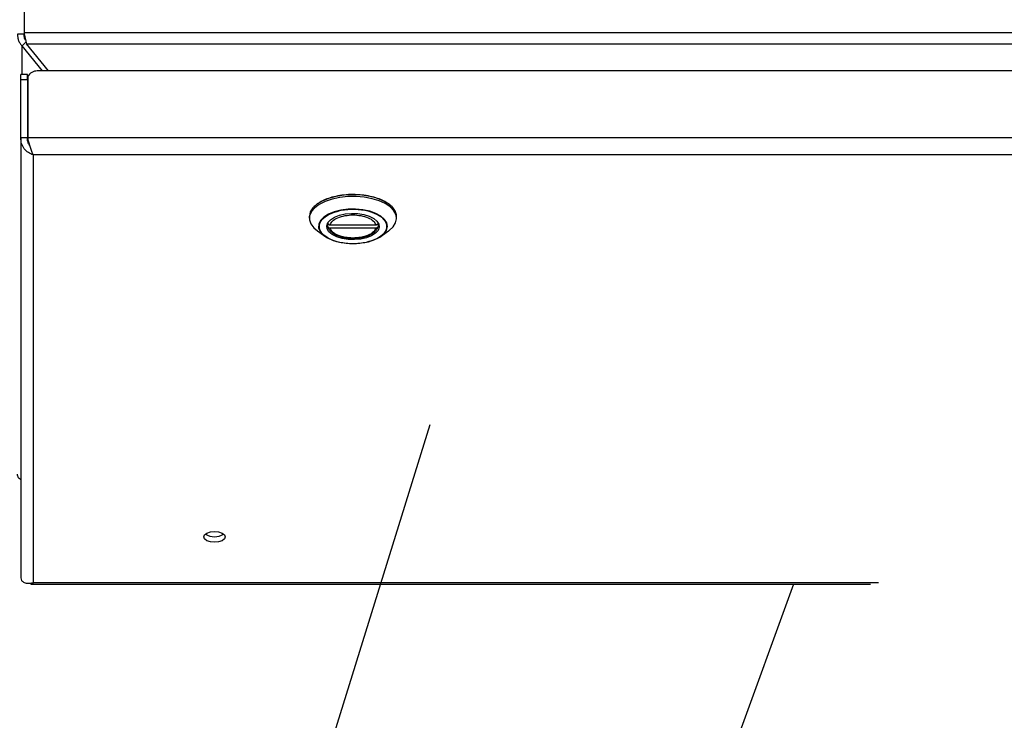
# Model space of a CAD drawing. Units: inches. Extents: x 15 to 843, y 18 to 545.
# Drawn here: x 199 to 208, y 408 to 414 of the extents above; entities that cross this region are included whole.
import ezdxf

# ---------------------------------------------------------------- set-up
doc = ezdxf.new("R2010")
doc.units = ezdxf.units.IN
doc.header["$MEASUREMENT"] = 0
doc.linetypes.add('SLD-Solid', pattern=[0])

# ---------------------------------------------------------------- blocks, each defined once
blk = doc.blocks.new('KJBDF')
at = {"linetype": 'SLD-Solid', "lineweight": 25}
for p, q in [((3937.3287, -581.8566), (3937.3287, -582.243)), ((3937.3287, -582.258), (3937.2687, -582.258)), ((3937.3287, -582.243), (3937.3287, -582.273)), ((3937.3287, -582.243), (3953.2087, -582.243)), ((3937.3115, -582.3634), (3937.3392, -582.3348)), ((3937.4953, -582.5888), (3937.3115, -582.3634)), ((3937.3115, -582.6218), (3937.3115, -582.3634)), ((3937.3392, -582.3348), (3937.3466, -582.3272)), ((3937.3501, -582.3441), (3953.1872, -582.3441)), ((3937.5496, -582.5888), (3937.3501, -582.3441)), ((3937.3587, -582.6218), (3937.2987, -582.6218)), ((3937.2987, -582.6668), (3937.2987, -582.6218)), ((3937.3587, -582.6668), (3937.3587, -582.6218)), ((3953.0887, -582.5888), (3937.4487, -582.5888)), ((3937.2987, -582.6668), (3937.3587, -582.6668)), ((3937.2987, -583.1933), (3937.2987, -582.6668)), ((3937.3587, -582.6668), (3937.3587, -583.1933)), ((3937.3637, -582.6411), (3937.3637, -583.1933)), ((3937.2987, -583.1933), (3937.2987, -587.1633)), ((3937.3587, -583.1933), (3937.2987, -583.1933)), ((3937.3637, -583.1933), (3937.3637, -583.2085)), ((3953.1737, -583.1933), (3937.3637, -583.1933)), ((3937.3637, -583.2085), (3937.3637, -583.2272)), ((3937.4107, -583.3463), (3937.4107, -587.2043)), ((3953.1267, -583.3463), (3937.4107, -583.3463)), ((3939.9046, -583.9019), (3939.9046, -583.9182)), ((3940.0706, -583.9879), (3940.0706, -583.9588)), ((3940.5267, -583.9588), (3940.5267, -583.9879)), ((3940.6927, -583.9182), (3940.6927, -583.9019)), ((3939.9769, -584.0319), (3940.0448, -584.0799)), ((3940.0927, -583.9771), (3940.5047, -583.9771)), ((3940.5047, -584.0068), (3940.0927, -584.0068)), ((3940.5526, -584.0799), (3940.6204, -584.0319)), ((3937.3933, -587.2193), (3944.9727, -587.2193)), ((3937.4107, -587.2043), (3945.0436, -587.2043)), ((3944.277, -587.2193), (3943.6701, -588.887))]:
    blk.add_line(p, q, dxfattribs=at)
at = {"linetype": 'SLD-Solid', "lineweight": 25, "flags": 128}
for points in [[(3940.02, -583.7626), (3939.9723, -583.7915), (3939.9364, -583.8244), (3939.9136, -583.8601), (3939.9047, -583.8973), (3939.9046, -583.9019)], [(3940.6204, -584.0319), (3940.625, -584.0286), (3940.6609, -583.9957), (3940.6837, -583.9601), (3940.6926, -583.9229), (3940.6873, -583.8855), (3940.6679, -583.8493), (3940.6352, -583.8156), (3940.5903, -583.7857), (3940.5348, -583.7605), (3940.4709, -583.741), (3940.4007, -583.7279), (3940.3268, -583.7217), (3940.2519, -583.7226), (3940.1787, -583.7305), (3940.1098, -583.7453), (3940.0478, -583.7663), (3939.9948, -583.7927), (3939.9528, -583.8238), (3939.9233, -583.8582), (3939.9074, -583.8948), (3939.9056, -583.9322), (3939.9181, -583.9692), (3939.9442, -584.0043), (3939.9769, -584.0319)], [(3940.6927, -583.9019), (3940.6917, -583.8879), (3940.6793, -583.851), (3940.6531, -583.8159), (3940.6141, -583.7839), (3940.5637, -583.7562), (3940.5038, -583.7337), (3940.4364, -583.7173), (3940.364, -583.7076), (3940.2893, -583.705), (3940.2149, -583.7094), (3940.1436, -583.7208), (3940.0778, -583.7388), (3940.02, -583.7626)], [(3940.1307, -583.908), (3940.1758, -583.8903), (3940.228, -583.8786), (3940.2843, -583.8734), (3940.3415, -583.8752), (3940.3962, -583.8837), (3940.4452, -583.8985), (3940.4856, -583.9187), (3940.5153, -583.9432), (3940.5323, -583.9706), (3940.5357, -583.9991), (3940.5254, -584.0273), (3940.5019, -584.0534), (3940.4666, -584.0759), (3940.4215, -584.0936), (3940.3693, -584.1053), (3940.313, -584.1105), (3940.2559, -584.1088), (3940.2012, -584.1003), (3940.1522, -584.0854), (3940.1117, -584.0652), (3940.0821, -584.0407), (3940.0651, -584.0134), (3940.0616, -583.9848), (3940.0719, -583.9566), (3940.0954, -583.9305), (3940.1307, -583.908)], [(3940.5526, -584.0799), (3940.578, -584.0585), (3940.6008, -584.0269), (3940.6095, -583.9935), (3940.6037, -583.96), (3940.5836, -583.928), (3940.5502, -583.8988), (3940.5051, -583.8739), (3940.4502, -583.8544), (3940.3883, -583.8413), (3940.3222, -583.8351), (3940.255, -583.8362), (3940.1899, -583.8445), (3940.1298, -583.8596), (3940.0776, -583.8808)], [(3940.0776, -583.8808), (3940.0358, -583.9071), (3940.0062, -583.9373), (3939.9904, -583.97), (3939.9889, -584.0036), (3940.0019, -584.0366), (3940.0288, -584.0674), (3940.0448, -584.0799)], [(3940.0448, -584.0799), (3940.0684, -584.0946), (3940.1187, -584.1169), (3940.1774, -584.1333), (3940.2417, -584.143), (3940.3088, -584.1455), (3940.3754, -584.1408), (3940.4383, -584.1291), (3940.4948, -584.1108), (3940.5421, -584.0869), (3940.5526, -584.0799)], [(3939.0487, -586.7446), (3939.0856, -586.7482), (3939.1169, -586.7587), (3939.1378, -586.7743), (3939.1452, -586.7928), (3939.1378, -586.8113), (3939.1169, -586.8269), (3939.0856, -586.8374), (3939.0487, -586.8411), (3939.0118, -586.8374), (3938.9804, -586.8269), (3938.9595, -586.8113), (3938.9522, -586.7928), (3938.9595, -586.7743), (3938.9804, -586.7587), (3939.0118, -586.7482), (3939.0487, -586.7446)]]:
    blk.add_lwpolyline(points, dxfattribs=at)
at = {"linetype": 'SLD-Solid', "lineweight": 25}
for centre, radius, start, end in [((3937.4454, -582.6788), 0.09, 87.93826, 155.29358), ((3939.0487, -586.6436), 0.1476, 236.57287, 303.42713)]:
    blk.add_arc(centre, radius, start, end, dxfattribs=at)
for points in [[(3937.2687, -582.258), (3937.2692, -582.2677), (3937.2703, -582.2871), (3937.2792, -582.3151), (3937.2925, -582.3413), (3937.3052, -582.356), (3937.3115, -582.3634)], [(3937.3287, -582.243), (3937.3305, -582.2509), (3937.334, -582.2665), (3937.3394, -582.2925), (3937.3448, -582.3189), (3937.3483, -582.3357), (3937.3501, -582.3441)], [(3937.4107, -583.3463), (3937.396, -583.3402), (3937.3667, -583.3279), (3937.3296, -583.2915), (3937.3037, -583.2454), (3937.3004, -583.2107), (3937.2987, -583.1933)], [(3937.3637, -583.2085), (3937.3676, -583.2214), (3937.3754, -583.2471), (3937.3872, -583.2871), (3937.3989, -583.3228), (3937.4068, -583.3385), (3937.4107, -583.3463)], [(3937.2987, -587.1633), (3937.3004, -587.1714), (3937.3037, -587.1874), (3937.3296, -587.2055), (3937.3667, -587.2139), (3937.396, -587.2075), (3937.4107, -587.2043)]]:
    blk.add_open_spline(points, degree=3, dxfattribs=at)
for points, knots in [([(3937.3429, -582.3095), (3937.3397, -582.3041), (3937.3306, -582.2887), (3937.3295, -582.2701), (3937.3287, -582.258)], [0, 0, 0, 0, 0.351288, 1, 1, 1, 1]), ([(3937.3405, -582.3005), (3937.3401, -582.2996), (3937.338, -582.2943), (3937.334, -582.2848), (3937.3305, -582.2769), (3937.3287, -582.273)], [0, 0, 0, 0, 0.093932, 0.546966, 1, 1, 1, 1]), ([(3937.3405, -582.3005), (3937.3407, -582.3005), (3937.3409, -582.3006), (3937.3412, -582.3017), (3937.3414, -582.3023)], [0, 0, 0, 0, 0.493824, 1, 1, 1, 1]), ([(3937.3796, -583.2611), (3937.3776, -583.2585), (3937.3699, -583.2482), (3937.3612, -583.2248), (3937.3595, -583.2038), (3937.3587, -583.1933)], [0, 0, 0, 0, 0.144018, 0.572009, 1, 1, 1, 1]), ([(3940.0222, -583.7611), (3940.0061, -583.7699), (3939.9733, -583.7879), (3939.9518, -583.8097), (3939.9409, -583.8207)], [0, 0, 0, 0, 0.492647, 1, 1, 1, 1]), ([(3940.6856, -583.8796), (3940.6846, -583.8728), (3940.6817, -583.8528), (3940.6598, -583.8217), (3940.6237, -583.7885), (3940.5767, -583.7603), (3940.5204, -583.7369), (3940.454, -583.7185), (3940.3788, -583.7066), (3940.2987, -583.7024), (3940.2185, -583.7065), (3940.1435, -583.7186), (3940.0765, -583.7366), (3940.04, -583.7531), (3940.0222, -583.7611)], [0, 0, 0, 0, 0.046427, 0.136047, 0.22209, 0.30327, 0.384451, 0.470493, 0.560113, 0.651635, 0.743157, 0.832777, 0.91882, 1, 1, 1, 1]), ([(3940.515, -584.1001), (3940.5393, -584.0851), (3940.5767, -584.0619), (3940.6001, -584.0232), (3940.6068, -583.992), (3940.6003, -583.9606), (3940.576, -583.9224), (3940.5202, -583.8812), (3940.4379, -583.8533), (3940.3614, -583.8412), (3940.2986, -583.8379), (3940.2361, -583.8412), (3940.1588, -583.8529), (3940.1125, -583.8717), (3940.0824, -583.8838)], [0, 0, 0, 0, 0.119728, 0.18418, 0.25, 0.31582, 0.380272, 0.5, 0.619728, 0.68418, 0.75, 0.81582, 0.880272, 1, 1, 1, 1]), ([(3940.0824, -583.8838), (3940.058, -583.8989), (3940.0206, -583.922), (3939.9973, -583.9607), (3939.9904, -583.992), (3939.9975, -584.0232), (3940.0148, -584.0543), (3940.0413, -584.0713), (3940.055, -584.08)], [0, 0, 0, 0, 0.2665636, 0.4100594, 0.5566004, 0.7031415, 0.8466373, 1, 1, 1, 1]), ([(3940.0706, -583.9582), (3940.0709, -583.9603), (3940.0713, -583.9645), (3940.0751, -583.9702), (3940.0806, -583.9744), (3940.0868, -583.9768), (3940.091, -583.977), (3940.0927, -583.9771)], [0, 0, 0, 0, 0.212298, 0.42457, 0.637594, 0.852344, 1, 1, 1, 1]), ([(3940.0927, -583.9771), (3940.0985, -583.9654), (3940.1105, -583.9413), (3940.1596, -583.9115), (3940.2252, -583.8922), (3940.2987, -583.8858), (3940.3722, -583.8922), (3940.4377, -583.9115), (3940.4869, -583.9413), (3940.4989, -583.9654), (3940.5047, -583.9771)], [0, 0, 0, 0, 0.120935, 0.25, 0.379065, 0.5, 0.620935, 0.75, 0.879065, 1, 1, 1, 1]), ([(3940.5047, -583.9771), (3940.5072, -583.9769), (3940.5122, -583.9765), (3940.5188, -583.9731), (3940.5238, -583.9683), (3940.5264, -583.963), (3940.5266, -583.9595), (3940.5267, -583.9582)], [0, 0, 0, 0, 0.2173006, 0.4346445, 0.650808, 0.8650285, 1, 1, 1, 1]), ([(3940.0927, -584.0068), (3940.0902, -584.0066), (3940.0852, -584.0062), (3940.0785, -584.0029), (3940.0735, -583.998), (3940.071, -583.9927), (3940.0707, -583.9893), (3940.0706, -583.9879)], [0, 0, 0, 0, 0.217301, 0.434644, 0.650808, 0.865028, 1, 1, 1, 1]), ([(3940.0717, -583.992), (3940.0718, -583.993), (3940.0727, -584.0037), (3940.0846, -584.0218), (3940.1047, -584.0437), (3940.1328, -584.0626), (3940.1649, -584.0772), (3940.1983, -584.0873), (3940.229, -584.0936), (3940.2616, -584.098), (3940.2856, -584.0986), (3940.2987, -584.099)], [0, 0, 0, 0, 0.014857, 0.157096, 0.294296, 0.419184, 0.569145, 0.686952, 0.776683, 0.87757, 1, 1, 1, 1]), ([(3940.5047, -584.0068), (3940.4989, -584.0185), (3940.4869, -584.0427), (3940.4377, -584.0724), (3940.3722, -584.0917), (3940.2987, -584.0981), (3940.2252, -584.0917), (3940.1596, -584.0724), (3940.1105, -584.0427), (3940.0985, -584.0185), (3940.0927, -584.0068)], [0, 0, 0, 0, 0.120935, 0.25, 0.379065, 0.5, 0.620935, 0.75, 0.879065, 1, 1, 1, 1]), ([(3940.2987, -584.099), (3940.3167, -584.0984), (3940.3419, -584.0975), (3940.3773, -584.092), (3940.4056, -584.0856), (3940.4361, -584.0755), (3940.464, -584.0626), (3940.4885, -584.0467), (3940.5081, -584.0277), (3940.5213, -584.0093), (3940.5241, -583.9965), (3940.5251, -583.9919)], [0, 0, 0, 0, 0.168018, 0.235016, 0.344423, 0.454719, 0.570212, 0.688078, 0.808241, 0.931014, 1, 1, 1, 1]), ([(3940.5267, -583.9879), (3940.5265, -583.99), (3940.526, -583.9943), (3940.5223, -583.9999), (3940.5168, -584.0042), (3940.5105, -584.0065), (3940.5064, -584.0067), (3940.5047, -584.0068)], [0, 0, 0, 0, 0.212298, 0.42457, 0.637594, 0.852344, 1, 1, 1, 1]), ([(3940.055, -584.08), (3940.0635, -584.087), (3940.092, -584.1104), (3940.1602, -584.1304), (3940.2358, -584.1428), (3940.2988, -584.146), (3940.3612, -584.1427), (3940.4386, -584.131), (3940.4849, -584.1123), (3940.515, -584.1001)], [0, 0, 0, 0, 0.092303, 0.309657, 0.426663, 0.546152, 0.66564, 0.782646, 1, 1, 1, 1]), ([(3937.2987, -586.2749), (3937.2969, -586.2739), (3937.289, -586.2698), (3937.2793, -586.2593), (3937.2703, -586.2443), (3937.2692, -586.2335), (3937.2687, -586.228)], [0, 0, 0, 0, 0.087574, 0.391716, 0.695858, 1, 1, 1, 1]), ([(3937.4107, -587.2043), (3937.4068, -587.2096), (3937.3989, -587.2203), (3937.3888, -587.2208), (3937.3825, -587.2122), (3937.3802, -587.209)], [0, 0, 0, 0, 0.385458, 0.770916, 1, 1, 1, 1])]:
    blk.add_open_spline(points, degree=3, knots=knots, dxfattribs=at)

msp = doc.modelspace()

# ---------------------------------------------------------------- linework, layer by layer
msp.add_line((203.0638, 410.2853, 1.4787), (196.1551, 388.0444, 1.4787))

# ---------------------------------------------------------------- block references
msp.add_blockref('KJBDF', (-3737.9289, 996.0678, 0.9858))

doc.saveas('drawing.dxf')
